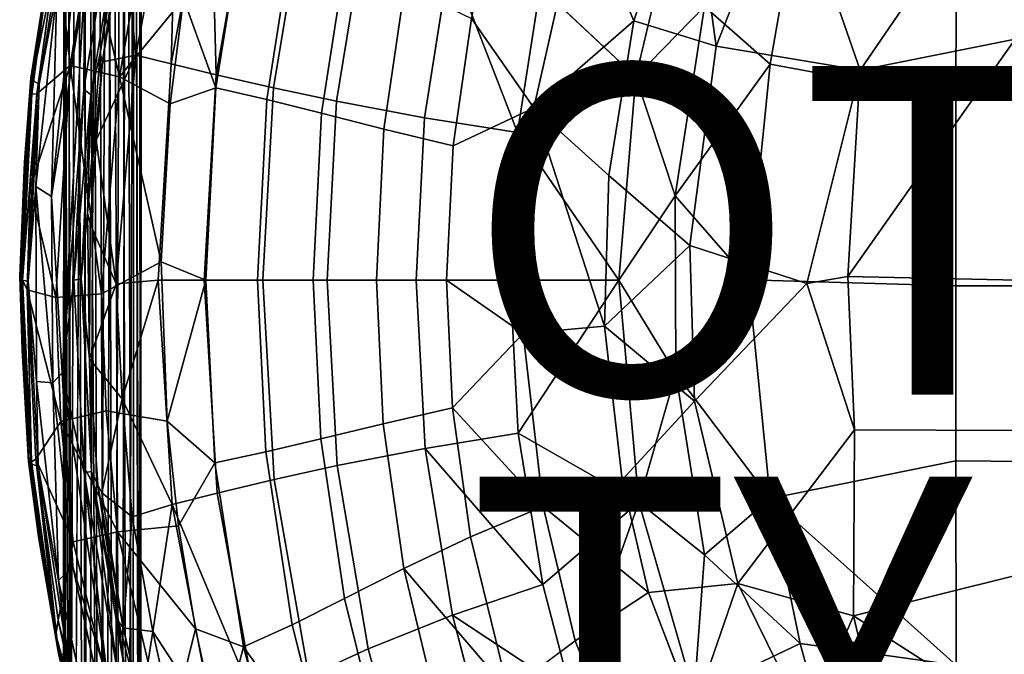
# Model space of a CAD drawing. Units: inches. Extents: x -8.7 to 8.9, y -9.5 to 8.9.
# Drawn here: x -7.7 to -1.7, y -2.6 to 1.3 of the extents above; entities that cross this region are included whole.
import ezdxf

# ---------------------------------------------------------------- set-up
doc = ezdxf.new("R2010")
doc.units = ezdxf.units.IN
doc.header["$MEASUREMENT"] = 0
for name, color, linetype in [('SEAT', 5, 'Continuous'), ('SEAT-BASE', 5, 'Continuous'), ('SEAT-OTHER', 7, 'Continuous'), ('SEAT-TYPE', 7, 'Continuous')]:
    doc.layers.add(name, color=color, linetype=linetype)
doc.styles.get("Standard").update_dxf_attribs({"font": 'arial.ttf'})

msp = doc.modelspace()

# ---------------------------------------------------------------- linework, layer by layer
at = {"layer": 'SEAT'}
for points in [[(-6.7542, 2.4094, 28.4873), (-7.0801, 1.84, 29.2161), (-7.0089, 1.0663, 28.529)], [(-6.7542, 2.4094, 28.4873), (-7.0089, 1.0663, 28.529), (-6.7923, 1.0135, 27.8706)], [(-6.5556, 2.3067, 27.8324), (-6.7542, 2.4094, 28.4873), (-6.7923, 1.0135, 27.8706)], [(-1.637, 2.3804, 24.3427), (-2.5984, 0.9746, 24.2637), (-3.037, 2.2357, 24.341)], [(-1.637, 2.3804, 24.3427), (-1.6563, 1.1634, 24.2781), (-2.5984, 0.9746, 24.2637)], [(-6.8727, 2.2953, 27.5316), (-7.1082, 0.9331, 27.5673), (-7.2919, 1.7286, 28.4051)], [(-7.1082, 0.9331, 27.5673), (-6.8727, 2.2953, 27.5316), (-6.7185, 1.4099, 26.8351)], [(-6.5556, 2.3067, 27.8324), (-6.7923, 1.0135, 27.8706), (-6.5187, 0.9468, 27.2063)], [(-6.3024, 2.1762, 27.1744), (-6.5556, 2.3067, 27.8324), (-6.5187, 0.9468, 27.2063)], [(-4.2943, 2.0289, 24.5823), (-3.635, 2.2846, 24.4196), (-3.9769, 1.2736, 24.4052)], [(-3.9769, 1.2736, 24.4052), (-3.635, 2.2846, 24.4196), (-3.4761, 1.1206, 24.3162)], [(-3.037, 2.2357, 24.341), (-3.4761, 1.1206, 24.3162), (-3.635, 2.2846, 24.4196)], [(-3.4761, 1.1206, 24.3162), (-3.037, 2.2357, 24.341), (-2.5984, 0.9746, 24.2637)], [(-7.6475, 0.9256, 29.3121), (-7.4572, 2.0671, 29.3208), (-7.5131, 1.7769, 29.2469)], [(-7.6386, 0.9142, 29.3681), (-7.4572, 2.0671, 29.3208), (-7.6475, 0.9256, 29.3121)], [(-7.4128, 2.0315, 29.3783), (-7.4572, 2.0671, 29.3208), (-7.6386, 0.9142, 29.3681)], [(-7.597, 0.8895, 29.4129), (-7.4128, 2.0315, 29.3783), (-7.6386, 0.9142, 29.3681)], [(-7.4128, 2.0315, 29.3783), (-7.597, 0.8895, 29.4129), (-7.488, 1.4605, 29.4066)], [(-7.321, 1.4979, 29.4428), (-7.3236, 0.8581, 29.4405), (-7.1374, 2.0056, 29.4028)], [(-7.0956, 1.9899, 29.3613), (-7.2821, 0.8235, 29.397), (-7.2259, 1.0755, 29.3204)], [(-7.2259, 1.0755, 29.3204), (-7.1013, 1.8223, 29.2914), (-7.0956, 1.9899, 29.3613)], [(-4.5862, 0.7441, 24.5785), (-4.2943, 2.0289, 24.5823), (-3.9769, 1.2736, 24.4052)], [(-6.3444, 1.9687, 26.3559), (-6.5202, 0.8662, 26.3739), (-6.7185, 1.4099, 26.8351)], [(-7.2259, 1.0755, 29.3204), (-7.2109, 1.0242, 29.2383), (-7.1013, 1.8223, 29.2914)], [(-7.2109, 1.0242, 29.2383), (-7.0089, 1.0663, 28.529), (-7.0801, 1.84, 29.2161)], [(-7.1013, 1.8223, 29.2914), (-7.2109, 1.0242, 29.2383), (-7.0801, 1.84, 29.2161)], [(-3.965, 0.9346, 24.9446), (-3.5466, 1.3611, 24.9054), (-3.7468, 1.847, 24.9593)], [(-7.6475, 0.9256, 29.3121), (-7.5131, 1.7769, 29.2469), (-7.6412, 0.8272, 29.2458)], [(-7.6114, 0.8309, 29.1277), (-7.4858, 1.7311, 29.1101), (-7.4068, 1.0029, 28.4464)], [(-7.2919, 1.7286, 28.4051), (-7.4068, 1.0029, 28.4464), (-7.4858, 1.7311, 29.1101)], [(-7.1082, 0.9331, 27.5673), (-7.4068, 1.0029, 28.4464), (-7.2919, 1.7286, 28.4051)], [(-5.0976, 1.6591, 25.5033), (-5.2505, 0.6846, 25.5074), (-4.6837, 0.5941, 25.1612)], [(-4.5464, 1.4794, 25.1648), (-5.0976, 1.6591, 25.5033), (-4.6837, 0.5941, 25.1612)], [(-7.488, 1.4605, 29.4066), (-7.6164, 0.2662, 29.4305), (-7.5205, 0.2053, 29.4561)], [(-7.6164, 0.2662, 29.4305), (-7.488, 1.4605, 29.4066), (-7.597, 0.8895, 29.4129)], [(-7.4559, -0.8675, 29.4697), (-7.321, 1.4979, 29.4428), (-7.5205, 0.2053, 29.4561)], [(-7.4021, 1.3718, 29.4346), (-7.5205, 0.2053, 29.4561), (-7.321, 1.4979, 29.4428)], [(-7.4021, 1.3718, 29.4346), (-7.488, 1.4605, 29.4066), (-7.5205, 0.2053, 29.4561)], [(-7.321, 1.4979, 29.4428), (-7.4559, -0.8675, 29.4697), (-7.3236, 0.8581, 29.4405)], [(-4.6837, 0.5941, 25.1612), (-3.965, 0.9346, 24.9446), (-4.5464, 1.4794, 25.1648)], [(-6.7185, 1.4099, 26.8351), (-6.7994, 0.7689, 26.8423), (-7.1082, 0.9331, 27.5673)], [(-6.7994, 0.7689, 26.8423), (-6.7185, 1.4099, 26.8351), (-6.5202, 0.8662, 26.3739)], [(-3.5466, 1.3611, 24.9054), (-3.965, 0.9346, 24.9446), (-3.7255, 0.2085, 24.8915)], [(-3.7255, 0.2085, 24.8915), (-3.1477, 1.0099, 24.8611), (-3.5466, 1.3611, 24.9054)], [(-5.0771, 0.5147, 24.8348), (-4.9657, 1.2894, 24.8319), (-4.5862, 0.7441, 24.5785)], [(-4.5862, 0.7441, 24.5785), (-3.9769, 1.2736, 24.4052), (-4.1278, 0.3335, 24.4001)], [(-1.6563, 1.1634, 24.2781), (-1.6362, -0.3032, 24.2542), (-2.6735, -0.2823, 24.2494)], [(-2.5984, 0.9746, 24.2637), (-1.6563, 1.1634, 24.2781), (-2.6735, -0.2823, 24.2494)], [(-7.2259, 1.0755, 29.3204), (-7.2821, 0.8235, 29.397), (-7.3027, 0.1051, 29.3262)], [(-7.2259, 1.0755, 29.3204), (-7.3027, 0.1051, 29.3262), (-7.2109, 1.0242, 29.2383)], [(-7.3027, 0.1051, 29.3262), (-7.2856, 0.04, 29.2469), (-7.2109, 1.0242, 29.2383)], [(-7.2856, 0.04, 29.2469), (-7.2491, 0.5479, 29.2069), (-7.2109, 1.0242, 29.2383)], [(-7.1286, -0.3272, 28.6546), (-7.0089, 1.0663, 28.529), (-7.2491, 0.5479, 29.2069)], [(-7.2491, 0.5479, 29.2069), (-7.0089, 1.0663, 28.529), (-7.2109, 1.0242, 29.2383)], [(-7.4068, 1.0029, 28.4464), (-7.4949, -0.4092, 28.5046), (-7.6517, 0.2584, 29.1199)], [(-7.6517, 0.2584, 29.1199), (-7.6114, 0.8309, 29.1277), (-7.4068, 1.0029, 28.4464)], [(-7.217, -0.3871, 27.676), (-7.4949, -0.4092, 28.5046), (-7.4068, 1.0029, 28.4464)], [(-7.4068, 1.0029, 28.4464), (-7.1082, 0.9331, 27.5673), (-7.217, -0.3871, 27.676)], [(-3.1477, 1.0099, 24.8611), (-3.7255, 0.2085, 24.8915), (-3.2789, -0.3025, 24.8501)], [(-2.6735, -0.2823, 24.2494), (-2.9242, -0.3237, 24.2589), (-2.5984, 0.9746, 24.2637)], [(-7.7149, -0.2804, 29.3233), (-7.6475, 0.9256, 29.3121), (-7.6856, 0.4139, 29.2894)], [(-7.6386, 0.9142, 29.3681), (-7.6475, 0.9256, 29.3121), (-7.7149, -0.2804, 29.3233)], [(-7.705, -0.3032, 29.3806), (-7.6386, 0.9142, 29.3681), (-7.7149, -0.2804, 29.3233)], [(-7.6856, 0.4139, 29.2894), (-7.6475, 0.9256, 29.3121), (-7.6412, 0.8272, 29.2458)], [(-7.217, -0.3871, 27.676), (-7.1082, 0.9331, 27.5673), (-6.854, -0.193, 26.8512)], [(-6.7994, 0.7689, 26.8423), (-6.854, -0.193, 26.8512), (-7.1082, 0.9331, 27.5673)], [(-3.965, 0.9346, 24.9446), (-4.6837, 0.5941, 25.1612), (-4.0688, -0.3042, 24.9387)], [(-4.0688, -0.3042, 24.9387), (-3.7255, 0.2085, 24.8915), (-3.965, 0.9346, 24.9446)], [(-7.597, 0.8895, 29.4129), (-7.6625, -0.3093, 29.4244), (-7.6164, 0.2662, 29.4305)], [(-7.4559, -0.8675, 29.4697), (-7.3859, -0.3033, 29.4531), (-7.3236, 0.8581, 29.4405)], [(-7.3236, 0.8581, 29.4405), (-7.3859, -0.3033, 29.4531), (-7.2821, 0.8235, 29.397)], [(-7.6114, 0.8309, 29.1277), (-7.6685, -0.3634, 29.1346), (-7.6974, -0.3032, 29.2535)], [(-7.6412, 0.8272, 29.2458), (-7.6114, 0.8309, 29.1277), (-7.6974, -0.3032, 29.2535)], [(-7.6412, 0.8272, 29.2458), (-7.6974, -0.3032, 29.2535), (-7.6856, 0.4139, 29.2894)], [(-7.6685, -0.3634, 29.1346), (-7.6114, 0.8309, 29.1277), (-7.6517, 0.2584, 29.1199)], [(-7.3859, -0.3033, 29.4531), (-7.3397, -0.2962, 29.4096), (-7.2821, 0.8235, 29.397)], [(-7.2821, 0.8235, 29.397), (-7.3397, -0.2962, 29.4096), (-7.3027, 0.1051, 29.3262)], [(-4.6506, -0.6288, 24.5777), (-4.5862, 0.7441, 24.5785), (-4.1549, -0.5831, 24.398)], [(-4.5862, 0.7441, 24.5785), (-4.1278, 0.3335, 24.4001), (-4.1549, -0.5831, 24.398)], [(-7.2856, 0.04, 29.2469), (-7.1286, -0.3272, 28.6546), (-7.2491, 0.5479, 29.2069)], [(-4.7291, -0.3032, 25.1601), (-4.0688, -0.3042, 24.9387), (-4.6837, 0.5941, 25.1612)], [(-7.7149, -0.2804, 29.3233), (-7.6856, 0.4139, 29.2894), (-7.6974, -0.3032, 29.2535)], [(-4.1549, -0.5831, 24.398), (-4.1278, 0.3335, 24.4001), (-3.6359, -0.0935, 24.3055)], [(-7.6685, -0.3634, 29.1346), (-7.6517, 0.2584, 29.1199), (-7.4949, -0.4092, 28.5046)], [(-7.6133, -0.92, 29.4302), (-7.6164, 0.2662, 29.4305), (-7.6625, -0.3093, 29.4244)], [(-7.6164, 0.2662, 29.4305), (-7.6133, -0.92, 29.4302), (-7.5123, -0.9293, 29.4549)], [(-7.5205, 0.2053, 29.4561), (-7.6164, 0.2662, 29.4305), (-7.5123, -0.9293, 29.4549)], [(-7.5205, 0.2053, 29.4561), (-7.5123, -0.9293, 29.4549), (-7.4559, -0.8675, 29.4697)], [(-3.7255, 0.2085, 24.8915), (-4.0688, -0.3042, 24.9387), (-3.7219, -0.8717, 24.8919)], [(-3.7219, -0.8717, 24.8919), (-3.2789, -0.3025, 24.8501), (-3.7255, 0.2085, 24.8915)], [(-7.3027, 0.1051, 29.3262), (-7.3397, -0.2962, 29.4096), (-7.289, -0.7836, 29.2869)], [(-7.3027, 0.1051, 29.3262), (-7.289, -0.7836, 29.2869), (-7.2856, 0.04, 29.2469)], [(-7.289, -0.7836, 29.2869), (-7.1286, -0.3272, 28.6546), (-7.2856, 0.04, 29.2469)], [(-3.6359, -0.0935, 24.3055), (-3.6082, -1.0405, 24.311), (-4.1549, -0.5831, 24.398)], [(-3.6082, -1.0405, 24.311), (-3.6359, -0.0935, 24.3055), (-2.9242, -0.3237, 24.2589)], [(-6.8181, -1.1615, 26.8449), (-6.854, -0.193, 26.8512), (-6.5821, -0.3034, 26.3801)], [(-7.705, -0.3032, 29.3806), (-7.7149, -0.2804, 29.3233), (-7.6604, -1.4084, 29.3139)], [(-7.7006, -0.7282, 29.2928), (-7.7149, -0.2804, 29.3233), (-7.6974, -0.3032, 29.2535)], [(-7.6604, -1.4084, 29.3139), (-7.7149, -0.2804, 29.3233), (-7.7006, -0.7282, 29.2928)], [(-7.3397, -0.2962, 29.4096), (-7.2784, -1.4694, 29.3989), (-7.289, -0.7836, 29.2869)], [(-2.9242, -0.3237, 24.2589), (-2.6735, -0.2823, 24.2494), (-2.6331, -1.2139, 24.2587)], [(-7.649, -1.4219, 29.37), (-7.705, -0.3032, 29.3806), (-7.6604, -1.4084, 29.3139)], [(-7.6625, -0.3093, 29.4244), (-7.705, -0.3032, 29.3806), (-7.649, -1.4219, 29.37)], [(-7.6974, -0.3032, 29.2535), (-7.6435, -1.4102, 29.2461), (-7.7006, -0.7282, 29.2928)], [(-7.6974, -0.3032, 29.2535), (-7.6685, -0.3634, 29.1346), (-7.6435, -1.4102, 29.2461)], [(-7.602, -1.4368, 29.4147), (-7.6625, -0.3093, 29.4244), (-7.649, -1.4219, 29.37)], [(-7.6625, -0.3093, 29.4244), (-7.602, -1.4368, 29.4147), (-7.6133, -0.92, 29.4302)], [(-7.4559, -0.8675, 29.4697), (-7.3222, -1.4774, 29.4403), (-7.3859, -0.3033, 29.4531)], [(-7.1286, -0.3272, 28.6546), (-7.289, -0.7836, 29.2869), (-7.0916, -1.0253, 28.6027)], [(-7.0916, -1.0253, 28.6027), (-6.8718, -0.3032, 27.8836), (-7.1286, -0.3272, 28.6546)], [(-6.8718, -0.3032, 27.8836), (-7.0916, -1.0253, 28.6027), (-6.7862, -1.6693, 27.8696)], [(-6.5821, -0.3034, 26.3801), (-6.5261, -1.4161, 26.3745), (-6.8181, -1.1615, 26.8449)], [(-5.0808, -1.0812, 24.8349), (-5.1162, -0.3031, 24.8357), (-4.6506, -0.6288, 24.5777)], [(-4.6801, -1.2347, 25.1613), (-4.0688, -0.3042, 24.9387), (-4.7291, -0.3032, 25.1601)], [(-4.0688, -0.3042, 24.9387), (-4.6801, -1.2347, 25.1613), (-3.947, -1.6557, 24.9453)], [(-3.947, -1.6557, 24.9453), (-3.7219, -0.8717, 24.8919), (-4.0688, -0.3042, 24.9387)], [(-3.2789, -0.3025, 24.8501), (-3.7219, -0.8717, 24.8919), (-3.1469, -1.6335, 24.8615)], [(-7.6685, -0.3634, 29.1346), (-7.616, -1.3927, 29.1276), (-7.6435, -1.4102, 29.2461)], [(-7.4949, -0.4092, 28.5046), (-7.4639, -1.1648, 28.5033), (-7.6685, -0.3634, 29.1346)], [(-7.616, -1.3927, 29.1276), (-7.6685, -0.3634, 29.1346), (-7.4639, -1.1648, 28.5033)], [(-4.048, -1.52, 24.403), (-4.1549, -0.5831, 24.398), (-3.6082, -1.0405, 24.311)], [(-5.0808, -1.0812, 24.8349), (-4.6506, -0.6288, 24.5777), (-4.529, -1.6824, 24.5803)], [(-7.6604, -1.4084, 29.3139), (-7.7006, -0.7282, 29.2928), (-7.6435, -1.4102, 29.2461)], [(-7.2391, -1.549, 29.3164), (-7.289, -0.7836, 29.2869), (-7.2784, -1.4694, 29.3989)], [(-7.5123, -0.9293, 29.4549), (-7.3918, -2.0479, 29.4327), (-7.4559, -0.8675, 29.4697)], [(-7.4559, -0.8675, 29.4697), (-7.1827, -2.7238, 29.4152), (-7.3222, -1.4774, 29.4403)], [(-7.1827, -2.7238, 29.4152), (-7.4559, -0.8675, 29.4697), (-7.3918, -2.0479, 29.4327)], [(-3.7219, -0.8717, 24.8919), (-3.947, -1.6557, 24.9453), (-3.5471, -1.9756, 24.9061)], [(-3.5471, -1.9756, 24.9061), (-3.1469, -1.6335, 24.8615), (-3.7219, -0.8717, 24.8919)], [(-7.5123, -0.9293, 29.4549), (-7.6133, -0.92, 29.4302), (-7.4785, -2.131, 29.4044)], [(-7.4785, -2.131, 29.4044), (-7.6133, -0.92, 29.4302), (-7.602, -1.4368, 29.4147)], [(-7.5123, -0.9293, 29.4549), (-7.4785, -2.131, 29.4044), (-7.3918, -2.0479, 29.4327)], [(-7.0916, -1.0253, 28.6027), (-7.2143, -1.5987, 29.2358), (-7.0297, -1.7436, 28.6225)], [(-6.7862, -1.6693, 27.8696), (-7.0916, -1.0253, 28.6027), (-7.0297, -1.7436, 28.6225)], [(-7.1895, -1.0996, 27.6709), (-7.119, -1.8356, 27.6726), (-7.4639, -1.1648, 28.5033)], [(-4.971, -1.8669, 24.8319), (-5.0808, -1.0812, 24.8349), (-4.529, -1.6824, 24.5803)], [(-7.4639, -1.1648, 28.5033), (-7.3896, -1.8962, 28.5095), (-7.616, -1.3927, 29.1276)], [(-7.119, -1.8356, 27.6726), (-7.3896, -1.8962, 28.5095), (-7.4639, -1.1648, 28.5033)], [(-6.7488, -1.7999, 26.837), (-6.8181, -1.1615, 26.8449), (-6.5261, -1.4161, 26.3745)], [(-4.6801, -1.2347, 25.1613), (-5.2465, -1.3286, 25.5073), (-4.5313, -2.1563, 25.1653)], [(-4.5313, -2.1563, 25.1653), (-3.947, -1.6557, 24.9453), (-4.6801, -1.2347, 25.1613)], [(-2.6331, -1.2139, 24.2587), (-2.6402, -2.3475, 24.2984), (-3.344, -2.1502, 24.3227)], [(-5.2465, -1.3286, 25.5073), (-5.0808, -2.3429, 25.5029), (-4.5313, -2.1563, 25.1653)], [(-7.649, -1.4219, 29.37), (-7.6604, -1.4084, 29.3139), (-7.4778, -2.5766, 29.3244)], [(-7.4778, -2.5766, 29.3244), (-7.6604, -1.4084, 29.3139), (-7.5996, -1.8647, 29.274)], [(-7.5996, -1.8647, 29.274), (-7.6604, -1.4084, 29.3139), (-7.6435, -1.4102, 29.2461)], [(-7.602, -1.4368, 29.4147), (-7.649, -1.4219, 29.37), (-7.4778, -2.5766, 29.3244)], [(-7.6435, -1.4102, 29.2461), (-7.616, -1.3927, 29.1276), (-7.4945, -2.4616, 29.2352)], [(-7.6435, -1.4102, 29.2461), (-7.4945, -2.4616, 29.2352), (-7.5996, -1.8647, 29.274)], [(-7.616, -1.3927, 29.1276), (-7.4803, -2.3725, 29.1085), (-7.4945, -2.4616, 29.2352)], [(-7.4803, -2.3725, 29.1085), (-7.616, -1.3927, 29.1276), (-7.3896, -1.8962, 28.5095)], [(-7.424, -2.5875, 29.38), (-7.602, -1.4368, 29.4147), (-7.4778, -2.5766, 29.3244)], [(-7.602, -1.4368, 29.4147), (-7.424, -2.5875, 29.38), (-7.4785, -2.131, 29.4044)], [(-2.0157, -1.4035, 24.8303), (-3.1469, -1.6335, 24.8615), (-2.0148, -2.648, 24.8837)], [(-7.3222, -1.4774, 29.4403), (-7.1173, -2.7025, 29.3988), (-7.2784, -1.4694, 29.3989)], [(-7.1173, -2.7025, 29.3988), (-7.0758, -2.6861, 29.3573), (-7.2784, -1.4694, 29.3989)], [(-7.113, -2.3813, 29.2969), (-7.2391, -1.549, 29.3164), (-7.2784, -1.4694, 29.3989)], [(-7.2784, -1.4694, 29.3989), (-7.0758, -2.6861, 29.3573), (-7.113, -2.3813, 29.2969)], [(-7.113, -2.3813, 29.2969), (-7.0849, -2.4192, 29.2183), (-7.2391, -1.549, 29.3164)], [(-7.2391, -1.549, 29.3164), (-7.0849, -2.4192, 29.2183), (-7.2143, -1.5987, 29.2358)], [(-4.529, -1.6824, 24.5803), (-4.048, -1.52, 24.403), (-3.8869, -2.205, 24.4089)], [(-7.0849, -2.4192, 29.2183), (-7.0297, -1.7436, 28.6225), (-7.2143, -1.5987, 29.2358)], [(-6.5132, -1.6002, 27.2054), (-6.7862, -1.6693, 27.8696), (-6.2791, -2.8791, 27.1711)], [(-6.9044, -2.4428, 28.5699), (-6.7862, -1.6693, 27.8696), (-7.0297, -1.7436, 28.6225)], [(-6.7862, -1.6693, 27.8696), (-6.9044, -2.4428, 28.5699), (-6.5302, -3.0143, 27.8284)], [(-6.7862, -1.6693, 27.8696), (-6.5302, -3.0143, 27.8284), (-6.2791, -2.8791, 27.1711)], [(-4.3574, -2.8192, 25.1699), (-3.947, -1.6557, 24.9453), (-4.5313, -2.1563, 25.1653)], [(-3.947, -1.6557, 24.9453), (-4.3574, -2.8192, 25.1699), (-3.609, -2.8237, 24.9636)], [(-3.609, -2.8237, 24.9636), (-3.5471, -1.9756, 24.9061), (-3.947, -1.6557, 24.9453)], [(-2.9635, -2.5154, 24.8908), (-3.1469, -1.6335, 24.8615), (-3.5471, -1.9756, 24.9061)], [(-2.9635, -2.5154, 24.8908), (-2.0148, -2.648, 24.8837), (-3.1469, -1.6335, 24.8615)], [(-4.3331, -2.5, 24.581), (-4.529, -1.6824, 24.5803), (-3.8869, -2.205, 24.4089)], [(-7.0297, -1.7436, 28.6225), (-7.0849, -2.4192, 29.2183), (-6.9044, -2.4428, 28.5699)], [(-6.7488, -1.7999, 26.837), (-6.6443, -2.425, 26.8167), (-7.119, -1.8356, 27.6726)], [(-6.8175, -3.1244, 27.5234), (-7.119, -1.8356, 27.6726), (-6.6443, -2.425, 26.8167)], [(-7.5996, -1.8647, 29.274), (-7.4945, -2.4616, 29.2352), (-7.4778, -2.5766, 29.3244)], [(-5.3758, -2.059, 25.1478), (-4.971, -1.8669, 24.8319), (-4.7408, -2.8017, 24.8254)], [(-3.5471, -1.9756, 24.9061), (-3.609, -2.8237, 24.9636), (-2.9635, -2.5154, 24.8908)], [(-7.3918, -2.0479, 29.4327), (-7.1361, -3.2281, 29.3808), (-7.1827, -2.7238, 29.4152)], [(-5.2042, -2.7764, 25.1377), (-5.3758, -2.059, 25.1478), (-4.7408, -2.8017, 24.8254)], [(-1.6366, -2.0967, 24.2937), (-1.637, -2.9905, 24.343), (-2.6402, -2.3475, 24.2984)], [(-7.2211, -3.2988, 29.354), (-7.4785, -2.131, 29.4044), (-7.424, -2.5875, 29.38)], [(-4.5313, -2.1563, 25.1653), (-5.0808, -2.3429, 25.5029), (-4.3574, -2.8192, 25.1699)], [(-3.6105, -2.928, 24.4199), (-3.8869, -2.205, 24.4089), (-3.344, -2.1502, 24.3227)], [(-3.344, -2.1502, 24.3227), (-2.9238, -3.0051, 24.3471), (-3.6105, -2.928, 24.4199)], [(-2.9238, -3.0051, 24.3471), (-3.344, -2.1502, 24.3227), (-2.6402, -2.3475, 24.2984)], [(-7.4945, -2.4616, 29.2352), (-7.4803, -2.3725, 29.1085), (-7.1953, -3.5502, 29.0728)], [(-7.1953, -3.5502, 29.0728), (-7.4803, -2.3725, 29.1085), (-7.3548, -2.9479, 29.0735)], [(-6.8769, -3.3047, 29.209), (-7.113, -2.3813, 29.2969), (-7.0758, -2.6861, 29.3573)], [(-7.113, -2.3813, 29.2969), (-6.8769, -3.3047, 29.209), (-7.0849, -2.4192, 29.2183)], [(-5.0808, -2.3429, 25.5029), (-4.8866, -3.0803, 25.4991), (-4.3574, -2.8192, 25.1699)], [(-2.3069, -3.7536, 24.3891), (-2.9238, -3.0051, 24.3471), (-2.6402, -2.3475, 24.2984)], [(-2.6402, -2.3475, 24.2984), (-1.637, -2.9905, 24.343), (-2.3069, -3.7536, 24.3891)], [(-6.9732, -2.8801, 29.1534), (-6.9044, -2.4428, 28.5699), (-7.0849, -2.4192, 29.2183)], [(-6.8769, -3.3047, 29.209), (-6.9732, -2.8801, 29.1534), (-7.0849, -2.4192, 29.2183)], [(-6.9044, -2.4428, 28.5699), (-6.9732, -2.8801, 29.1534), (-6.7504, -3.1419, 28.5734)], [(-6.5302, -3.0143, 27.8284), (-6.9044, -2.4428, 28.5699), (-6.7504, -3.1419, 28.5734)], [(-6.6443, -2.425, 26.8167), (-6.4981, -3.0952, 26.8129), (-6.8175, -3.1244, 27.5234)], [(-6.4981, -3.0952, 26.8129), (-6.6443, -2.425, 26.8167), (-6.3528, -2.535, 26.3567)], [(-6.3528, -2.535, 26.3567), (-6.0563, -2.4009, 25.9075), (-5.842, -3.2519, 25.8869)], [(-7.4945, -2.4616, 29.2352), (-7.1953, -3.5502, 29.0728), (-7.2226, -3.5643, 29.1949)], [(-7.4945, -2.4616, 29.2352), (-7.3836, -2.9859, 29.2334), (-7.4778, -2.5766, 29.3244)], [(-7.4945, -2.4616, 29.2352), (-7.2226, -3.5643, 29.1949), (-7.3836, -2.9859, 29.2334)], [(-4.7408, -2.8017, 24.8254), (-4.3331, -2.5, 24.581), (-4.0103, -3.3003, 24.5842)], [(-2.9635, -2.5154, 24.8908), (-3.609, -2.8237, 24.9636), (-2.7539, -3.2868, 24.9318)], [(-2.7539, -3.2868, 24.9318), (-2.0148, -2.648, 24.8837), (-2.9635, -2.5154, 24.8908)], [(-7.1628, -3.7661, 29.2654), (-7.4778, -2.5766, 29.3244), (-7.3836, -2.9859, 29.2334)], [(-6.3528, -2.535, 26.3567), (-6.0571, -3.6481, 26.3229), (-6.4981, -3.0952, 26.8129)], [(-6.0571, -3.6481, 26.3229), (-6.3528, -2.535, 26.3567), (-5.842, -3.2519, 25.8869)]]:
    msp.add_3dface(points, dxfattribs=at)
for points, invisible_edges in [([(-6.3024, 2.1762, 27.1744), (-6.5187, 0.9468, 27.2063), (-6.1708, 0.8662, 26.5582)], 12), ([(-5.9767, 2.0179, 26.5349), (-6.3024, 2.1762, 27.1744), (-6.1708, 0.8662, 26.5582)], 2), ([(-7.1374, 2.0056, 29.4028), (-7.3236, 0.8581, 29.4405), (-7.0956, 1.9899, 29.3613)], 2), ([(-7.3236, 0.8581, 29.4405), (-7.2821, 0.8235, 29.397), (-7.0956, 1.9899, 29.3613)], 12), ([(-5.9767, 2.0179, 26.5349), (-6.1708, 0.8662, 26.5582), (-5.7863, 0.7847, 26.0252)], 12), ([(-5.6121, 1.8572, 26.0108), (-5.9767, 2.0179, 26.5349), (-5.7863, 0.7847, 26.0252)], 2), ([(-4.9657, 1.2894, 24.8319), (-4.7883, 2.0267, 24.8265), (-4.5862, 0.7441, 24.5785)], 2), ([(-4.7883, 2.0267, 24.8265), (-4.2943, 2.0289, 24.5823), (-4.5862, 0.7441, 24.5785)], 12), ([(-2.0157, 0.8017, 24.8304), (-0.541, 0.8296, 24.9067), (-0.8074, 1.9819, 24.9376)], 12), ([(-2.0149, 1.9641, 24.8792), (-2.0157, 0.8017, 24.8304), (-0.8074, 1.9819, 24.9376)], 2), ([(-6.5202, 0.8662, 26.3739), (-6.3444, 1.9687, 26.3559), (-6.2107, 0.7956, 25.9215)], 2), ([(-6.3444, 1.9687, 26.3559), (-6.0485, 1.8323, 25.9069), (-6.2107, 0.7956, 25.9215)], 12), ([(-3.5466, 1.3611, 24.9054), (-3.1477, 1.0099, 24.8611), (-2.9801, 1.9697, 24.8948)], 12), ([(-3.1477, 1.0099, 24.8611), (-2.0149, 1.9641, 24.8792), (-2.9801, 1.9697, 24.8948)], 1), ([(-2.0149, 1.9641, 24.8792), (-3.1477, 1.0099, 24.8611), (-2.0157, 0.8017, 24.8304)], 1), ([(-6.2107, 0.7956, 25.9215), (-6.0485, 1.8323, 25.9069), (-5.877, 0.7117, 25.5216)], 2), ([(-6.0485, 1.8323, 25.9069), (-5.7306, 1.6702, 25.5107), (-5.877, 0.7117, 25.5216)], 12), ([(-5.6121, 1.8572, 26.0108), (-5.7863, 0.7847, 26.0252), (-5.2505, 0.6846, 25.5074)], 12), ([(-5.0976, 1.6591, 25.5033), (-5.6121, 1.8572, 26.0108), (-5.2505, 0.6846, 25.5074)], 2), ([(-3.7468, 1.847, 24.9593), (-4.5464, 1.4794, 25.1648), (-3.965, 0.9346, 24.9446)], 1), ([(-7.5131, 1.7769, 29.2469), (-7.4858, 1.7311, 29.1101), (-7.6412, 0.8272, 29.2458)], 2), ([(-7.4858, 1.7311, 29.1101), (-7.6114, 0.8309, 29.1277), (-7.6412, 0.8272, 29.2458)], 12), ([(-5.877, 0.7117, 25.5216), (-5.7306, 1.6702, 25.5107), (-5.4986, 0.6157, 25.1545)], 2), ([(-5.7306, 1.6702, 25.5107), (-5.3697, 1.4847, 25.1476), (-5.4986, 0.6157, 25.1545)], 12), ([(-5.4986, 0.6157, 25.1545), (-5.3697, 1.4847, 25.1476), (-5.0771, 0.5147, 24.8348)], 2), ([(-5.3697, 1.4847, 25.1476), (-4.9657, 1.2894, 24.8319), (-5.0771, 0.5147, 24.8348)], 12), ([(-4.1278, 0.3335, 24.4001), (-3.9769, 1.2736, 24.4052), (-3.4761, 1.1206, 24.3162)], 12), ([(-3.4761, 1.1206, 24.3162), (-3.6359, -0.0935, 24.3055), (-4.1278, 0.3335, 24.4001)], 12), ([(-3.6359, -0.0935, 24.3055), (-3.4761, 1.1206, 24.3162), (-2.5984, 0.9746, 24.2637)], 12), ([(-7.0089, 1.0663, 28.529), (-7.1286, -0.3272, 28.6546), (-6.8718, -0.3032, 27.8836)], 12), ([(-6.7923, 1.0135, 27.8706), (-7.0089, 1.0663, 28.529), (-6.8718, -0.3032, 27.8836)], 2), ([(-6.7923, 1.0135, 27.8706), (-6.8718, -0.3032, 27.8836), (-6.5911, -0.3032, 27.2172)], 12), ([(-6.5187, 0.9468, 27.2063), (-6.7923, 1.0135, 27.8706), (-6.5911, -0.3032, 27.2172)], 2), ([(-2.5984, 0.9746, 24.2637), (-2.9242, -0.3237, 24.2589), (-3.6359, -0.0935, 24.3055)], 12), ([(-3.2789, -0.3025, 24.8501), (-2.0159, -0.3389, 24.8153), (-3.1477, 1.0099, 24.8611)], 2), ([(-2.0157, 0.8017, 24.8304), (-3.1477, 1.0099, 24.8611), (-2.0159, -0.3389, 24.8153)], 2), ([(-7.597, 0.8895, 29.4129), (-7.6386, 0.9142, 29.3681), (-7.705, -0.3032, 29.3806)], 12), ([(-6.5187, 0.9468, 27.2063), (-6.5911, -0.3032, 27.2172), (-6.2354, -0.3032, 26.5662)], 12), ([(-6.1708, 0.8662, 26.5582), (-6.5187, 0.9468, 27.2063), (-6.2354, -0.3032, 26.5662)], 2), ([(-7.6625, -0.3093, 29.4244), (-7.597, 0.8895, 29.4129), (-7.705, -0.3032, 29.3806)], 2), ([(-6.5202, 0.8662, 26.3739), (-6.5821, -0.3034, 26.3801), (-6.854, -0.193, 26.8512)], 12), ([(-6.854, -0.193, 26.8512), (-6.7994, 0.7689, 26.8423), (-6.5202, 0.8662, 26.3739)], 12), ([(-6.5821, -0.3034, 26.3801), (-6.5202, 0.8662, 26.3739), (-6.2677, -0.3033, 25.9265)], 2), ([(-6.5202, 0.8662, 26.3739), (-6.2107, 0.7956, 25.9215), (-6.2677, -0.3033, 25.9265)], 12), ([(-6.1708, 0.8662, 26.5582), (-6.2354, -0.3032, 26.5662), (-5.844, -0.3032, 26.0302)], 12), ([(-5.7863, 0.7847, 26.0252), (-6.1708, 0.8662, 26.5582), (-5.844, -0.3032, 26.0302)], 2), ([(-6.2677, -0.3033, 25.9265), (-6.2107, 0.7956, 25.9215), (-5.9284, -0.3032, 25.5252)], 2), ([(-6.2107, 0.7956, 25.9215), (-5.877, 0.7117, 25.5216), (-5.9284, -0.3032, 25.5252)], 12), ([(-5.7863, 0.7847, 26.0252), (-5.844, -0.3032, 26.0302), (-5.3009, -0.3032, 25.509)], 12), ([(-5.2505, 0.6846, 25.5074), (-5.7863, 0.7847, 26.0252), (-5.3009, -0.3032, 25.509)], 2), ([(-2.0159, -0.3389, 24.8153), (-0.8016, -0.3391, 24.8744), (-0.541, 0.8296, 24.9067)], 12), ([(-2.0157, 0.8017, 24.8304), (-2.0159, -0.3389, 24.8153), (-0.541, 0.8296, 24.9067)], 2), ([(-5.0771, 0.5147, 24.8348), (-4.5862, 0.7441, 24.5785), (-4.6506, -0.6288, 24.5777)], 12), ([(-5.9284, -0.3032, 25.5252), (-5.877, 0.7117, 25.5216), (-5.5439, -0.3032, 25.1567)], 2), ([(-5.877, 0.7117, 25.5216), (-5.4986, 0.6157, 25.1545), (-5.5439, -0.3032, 25.1567)], 12), ([(-5.2505, 0.6846, 25.5074), (-5.3009, -0.3032, 25.509), (-4.7291, -0.3032, 25.1601)], 12), ([(-4.6837, 0.5941, 25.1612), (-5.2505, 0.6846, 25.5074), (-4.7291, -0.3032, 25.1601)], 2), ([(-5.5439, -0.3032, 25.1567), (-5.4986, 0.6157, 25.1545), (-5.1162, -0.3031, 24.8357)], 2), ([(-5.4986, 0.6157, 25.1545), (-5.0771, 0.5147, 24.8348), (-5.1162, -0.3031, 24.8357)], 12), ([(-5.1162, -0.3031, 24.8357), (-5.0771, 0.5147, 24.8348), (-4.6506, -0.6288, 24.5777)], 2), ([(-7.1895, -1.0996, 27.6709), (-7.217, -0.3871, 27.676), (-6.854, -0.193, 26.8512)], 12), ([(-6.854, -0.193, 26.8512), (-6.8181, -1.1615, 26.8449), (-7.1895, -1.0996, 27.6709)], 12), ([(-7.3859, -0.3033, 29.4531), (-7.3222, -1.4774, 29.4403), (-7.3397, -0.2962, 29.4096)], 2), ([(-7.3222, -1.4774, 29.4403), (-7.2784, -1.4694, 29.3989), (-7.3397, -0.2962, 29.4096)], 12), ([(-1.6362, -0.3032, 24.2542), (-1.6363, -1.2193, 24.2645), (-2.6735, -0.2823, 24.2494)], 2), ([(-1.6363, -1.2193, 24.2645), (-2.6331, -1.2139, 24.2587), (-2.6735, -0.2823, 24.2494)], 12), ([(-6.8718, -0.3032, 27.8836), (-6.7862, -1.6693, 27.8696), (-6.5132, -1.6002, 27.2054)], 12), ([(-6.5911, -0.3032, 27.2172), (-6.8718, -0.3032, 27.8836), (-6.5132, -1.6002, 27.2054)], 2), ([(-6.2354, -0.3032, 26.5662), (-6.5911, -0.3032, 27.2172), (-6.1658, -1.5168, 26.5576)], 2), ([(-6.5911, -0.3032, 27.2172), (-6.5132, -1.6002, 27.2054), (-6.1658, -1.5168, 26.5576)], 12), ([(-6.5821, -0.3034, 26.3801), (-6.2677, -0.3033, 25.9265), (-6.2161, -1.3489, 25.922)], 12), ([(-6.5261, -1.4161, 26.3745), (-6.5821, -0.3034, 26.3801), (-6.2161, -1.3489, 25.922)], 2), ([(-6.2677, -0.3033, 25.9265), (-5.9284, -0.3032, 25.5252), (-5.8818, -1.2689, 25.5219)], 12), ([(-6.2161, -1.3489, 25.922), (-6.2677, -0.3033, 25.9265), (-5.8818, -1.2689, 25.5219)], 2), ([(-6.2354, -0.3032, 26.5662), (-6.1658, -1.5168, 26.5576), (-5.7818, -1.4323, 26.0248)], 12), ([(-5.844, -0.3032, 26.0302), (-6.2354, -0.3032, 26.5662), (-5.7818, -1.4323, 26.0248)], 2), ([(-5.8818, -1.2689, 25.5219), (-5.9284, -0.3032, 25.5252), (-5.5029, -1.1774, 25.1547)], 2), ([(-5.9284, -0.3032, 25.5252), (-5.5439, -0.3032, 25.1567), (-5.5029, -1.1774, 25.1547)], 12), ([(-5.844, -0.3032, 26.0302), (-5.7818, -1.4323, 26.0248), (-5.2465, -1.3286, 25.5073)], 12), ([(-5.3009, -0.3032, 25.509), (-5.844, -0.3032, 26.0302), (-5.2465, -1.3286, 25.5073)], 2), ([(-5.5439, -0.3032, 25.1567), (-5.1162, -0.3031, 24.8357), (-5.0808, -1.0812, 24.8349)], 12), ([(-5.5029, -1.1774, 25.1547), (-5.5439, -0.3032, 25.1567), (-5.0808, -1.0812, 24.8349)], 2), ([(-4.7291, -0.3032, 25.1601), (-5.3009, -0.3032, 25.509), (-4.6801, -1.2347, 25.1613)], 2), ([(-5.3009, -0.3032, 25.509), (-5.2465, -1.3286, 25.5073), (-4.6801, -1.2347, 25.1613)], 12), ([(-3.6082, -1.0405, 24.311), (-2.9242, -0.3237, 24.2589), (-2.6331, -1.2139, 24.2587)], 12), ([(-3.1469, -1.6335, 24.8615), (-2.0159, -0.3389, 24.8153), (-3.2789, -0.3025, 24.8501)], 1), ([(-2.0159, -0.3389, 24.8153), (-3.1469, -1.6335, 24.8615), (-2.0157, -1.4035, 24.8303)], 1), ([(-2.0159, -0.3389, 24.8153), (-2.0157, -1.4035, 24.8303), (-0.8016, -0.3391, 24.8744)], 2), ([(-2.0157, -1.4035, 24.8303), (-0.803, -1.4123, 24.8893), (-0.8016, -0.3391, 24.8744)], 12), ([(-7.217, -0.3871, 27.676), (-7.1895, -1.0996, 27.6709), (-7.4949, -0.4092, 28.5046)], 2), ([(-7.1895, -1.0996, 27.6709), (-7.4639, -1.1648, 28.5033), (-7.4949, -0.4092, 28.5046)], 12), ([(-4.6506, -0.6288, 24.5777), (-4.1549, -0.5831, 24.398), (-4.048, -1.52, 24.403)], 12), ([(-4.529, -1.6824, 24.5803), (-4.6506, -0.6288, 24.5777), (-4.048, -1.52, 24.403)], 2), ([(-7.2143, -1.5987, 29.2358), (-7.0916, -1.0253, 28.6027), (-7.289, -0.7836, 29.2869)], 12), ([(-7.2391, -1.549, 29.3164), (-7.2143, -1.5987, 29.2358), (-7.289, -0.7836, 29.2869)], 2), ([(-3.6082, -1.0405, 24.311), (-3.344, -2.1502, 24.3227), (-4.048, -1.52, 24.403)], 2), ([(-3.344, -2.1502, 24.3227), (-3.6082, -1.0405, 24.311), (-2.6331, -1.2139, 24.2587)], 2), ([(-7.119, -1.8356, 27.6726), (-7.1895, -1.0996, 27.6709), (-6.8181, -1.1615, 26.8449)], 12), ([(-5.5029, -1.1774, 25.1547), (-5.0808, -1.0812, 24.8349), (-4.971, -1.8669, 24.8319)], 12), ([(-6.8181, -1.1615, 26.8449), (-6.7488, -1.7999, 26.837), (-7.119, -1.8356, 27.6726)], 12), ([(-5.8818, -1.2689, 25.5219), (-5.5029, -1.1774, 25.1547), (-5.3758, -2.059, 25.1478)], 12), ([(-5.3758, -2.059, 25.1478), (-5.5029, -1.1774, 25.1547), (-4.971, -1.8669, 24.8319)], 2), ([(-2.6331, -1.2139, 24.2587), (-1.6363, -1.2193, 24.2645), (-2.6402, -2.3475, 24.2984)], 2), ([(-1.6363, -1.2193, 24.2645), (-1.6366, -2.0967, 24.2937), (-2.6402, -2.3475, 24.2984)], 12), ([(-6.2161, -1.3489, 25.922), (-5.8818, -1.2689, 25.5219), (-5.7376, -2.2415, 25.5111)], 12), ([(-5.7376, -2.2415, 25.5111), (-5.8818, -1.2689, 25.5219), (-5.3758, -2.059, 25.1478)], 2), ([(-6.5261, -1.4161, 26.3745), (-6.2161, -1.3489, 25.922), (-6.0563, -2.4009, 25.9075)], 12), ([(-6.0563, -2.4009, 25.9075), (-6.2161, -1.3489, 25.922), (-5.7376, -2.2415, 25.5111)], 2), ([(-5.2465, -1.3286, 25.5073), (-5.7818, -1.4323, 26.0248), (-5.0808, -2.3429, 25.5029)], 2), ([(-6.6443, -2.425, 26.8167), (-6.7488, -1.7999, 26.837), (-6.5261, -1.4161, 26.3745)], 12), ([(-6.5261, -1.4161, 26.3745), (-6.3528, -2.535, 26.3567), (-6.6443, -2.425, 26.8167)], 12), ([(-6.3528, -2.535, 26.3567), (-6.5261, -1.4161, 26.3745), (-6.0563, -2.4009, 25.9075)], 2), ([(-5.7818, -1.4323, 26.0248), (-6.1658, -1.5168, 26.5576), (-5.5931, -2.5485, 26.0093)], 2), ([(-5.7818, -1.4323, 26.0248), (-5.5931, -2.5485, 26.0093), (-5.0808, -2.3429, 25.5029)], 12), ([(-2.0157, -1.4035, 24.8303), (-2.0148, -2.648, 24.8837), (-0.803, -1.4123, 24.8893)], 2), ([(-2.0148, -2.648, 24.8837), (-0.4971, -2.5855, 24.9586), (-0.803, -1.4123, 24.8893)], 12), ([(-7.1827, -2.7238, 29.4152), (-7.1173, -2.7025, 29.3988), (-7.3222, -1.4774, 29.4403)], 1), ([(-6.1658, -1.5168, 26.5576), (-6.5132, -1.6002, 27.2054), (-5.9556, -2.7151, 26.5325)], 2), ([(-6.1658, -1.5168, 26.5576), (-5.9556, -2.7151, 26.5325), (-5.5931, -2.5485, 26.0093)], 12), ([(-3.8869, -2.205, 24.4089), (-4.048, -1.52, 24.403), (-3.344, -2.1502, 24.3227)], 2), ([(-6.5132, -1.6002, 27.2054), (-6.2791, -2.8791, 27.1711), (-5.9556, -2.7151, 26.5325)], 12), ([(-4.971, -1.8669, 24.8319), (-4.529, -1.6824, 24.5803), (-4.3331, -2.5, 24.581)], 12), ([(-7.058, -3.2601, 28.2969), (-7.3896, -1.8962, 28.5095), (-7.119, -1.8356, 27.6726)], 12), ([(-6.8175, -3.1244, 27.5234), (-7.058, -3.2601, 28.2969), (-7.119, -1.8356, 27.6726)], 2), ([(-7.3548, -2.9479, 29.0735), (-7.4803, -2.3725, 29.1085), (-7.3896, -1.8962, 28.5095)], 12), ([(-7.3896, -1.8962, 28.5095), (-7.058, -3.2601, 28.2969), (-7.3548, -2.9479, 29.0735)], 12), ([(-4.7408, -2.8017, 24.8254), (-4.971, -1.8669, 24.8319), (-4.3331, -2.5, 24.581)], 2), ([(-7.3918, -2.0479, 29.4327), (-7.4785, -2.131, 29.4044), (-7.1361, -3.2281, 29.3808)], 2), ([(-5.7376, -2.2415, 25.5111), (-5.3758, -2.059, 25.1478), (-5.2042, -2.7764, 25.1377)], 12), ([(-7.4785, -2.131, 29.4044), (-7.2211, -3.2988, 29.354), (-7.1361, -3.2281, 29.3808)], 12), ([(-4.3331, -2.5, 24.581), (-3.8869, -2.205, 24.4089), (-3.6105, -2.928, 24.4199)], 12), ([(-6.0563, -2.4009, 25.9075), (-5.7376, -2.2415, 25.5111), (-5.5435, -3.0302, 25.4955)], 12), ([(-5.5435, -3.0302, 25.4955), (-5.7376, -2.2415, 25.5111), (-5.2042, -2.7764, 25.1377)], 2), ([(-5.0808, -2.3429, 25.5029), (-5.5931, -2.5485, 26.0093), (-4.8866, -3.0803, 25.4991)], 2), ([(-5.842, -3.2519, 25.8869), (-6.0563, -2.4009, 25.9075), (-5.5435, -3.0302, 25.4955)], 2), ([(-4.0103, -3.3003, 24.5842), (-4.3331, -2.5, 24.581), (-3.6105, -2.928, 24.4199)], 2), ([(-7.424, -2.5875, 29.38), (-7.4778, -2.5766, 29.3244), (-7.1628, -3.7661, 29.2654)], 12), ([(-5.5931, -2.5485, 26.0093), (-5.9556, -2.7151, 26.5325), (-5.3685, -3.3732, 25.9927)], 2), ([(-5.5931, -2.5485, 26.0093), (-5.3685, -3.3732, 25.9927), (-4.8866, -3.0803, 25.4991)], 12)]:
    msp.add_3dface(points, dxfattribs=dict(at, invisible_edges=invisible_edges))
at = {"layer": 'SEAT-BASE'}
for points in [[(-7.4485, -6.6161, 6.3913), (-7.4462, 6.1222, 6.3436), (-7.4414, -6.6252, 6.3047)], [(-7.4462, 6.1222, 6.3436), (-7.4485, -6.6161, 6.3913), (-7.4454, 6.1008, 6.4128)], [(-7.4304, 6.1214, 6.2807), (-7.4414, -6.6252, 6.3047), (-7.4462, 6.1222, 6.3436)], [(-7.4414, -6.6252, 6.3047), (-7.4304, 6.1214, 6.2807), (-7.3922, -6.6295, 6.2163)], [(-7.0176, 6.1223, 6.239), (-7.0259, -6.6234, 6.2236), (-7.0657, 5.6615, 6.1848)], [(-6.9792, -6.6092, 6.3154), (-7.0259, -6.6234, 6.2236), (-7.0176, 6.1223, 6.239)], [(-6.9792, -6.6092, 6.3154), (-7.0176, 6.1223, 6.239), (-6.9857, 6.1145, 6.301)], [(-6.9857, 6.1145, 6.301), (-6.9738, 6.0947, 6.3938), (-6.9792, -6.6092, 6.3154)], [(-7.4133, -6.624, 6.4956), (-7.4454, 6.1008, 6.4128), (-7.4485, -6.6161, 6.3913)], [(-7.4454, 6.1008, 6.4128), (-7.4133, -6.624, 6.4956), (-7.4137, 6.099, 6.4926)], [(-7.4137, 6.099, 6.4926), (-7.4133, -6.624, 6.4956), (-7.3672, 6.0792, 6.5455)], [(-7.3259, -6.6209, 6.5723), (-7.3672, 6.0792, 6.5455), (-7.4133, -6.624, 6.4956)], [(-7.3672, 6.0792, 6.5455), (-7.3259, -6.6209, 6.5723), (-7.3098, 5.6659, 6.579)], [(-7.3098, 5.6659, 6.579), (-7.2306, -6.6197, 6.5993), (-7.2732, 6.0779, 6.5955)], [(-7.2732, 6.0779, 6.5955), (-7.2306, -6.6197, 6.5993), (-7.1786, 6.0698, 6.6)], [(-7.1451, -6.6199, 6.5901), (-7.1786, 6.0698, 6.6), (-7.2306, -6.6197, 6.5993)], [(-7.1786, 6.0698, 6.6), (-7.1451, -6.6199, 6.5901), (-7.0942, 4.8693, 6.5685)], [(-7.0596, -6.6191, 6.5459), (-7.0122, 6.0782, 6.4979), (-7.0942, 4.8693, 6.5685)], [(-7.0596, -6.6191, 6.5459), (-6.9899, -6.626, 6.4584), (-7.0122, 6.0782, 6.4979)], [(-7.0122, 6.0782, 6.4979), (-6.9899, -6.626, 6.4584), (-6.9738, 6.0947, 6.3938)], [(-6.9792, -6.6092, 6.3154), (-6.9738, 6.0947, 6.3938), (-6.9899, -6.626, 6.4584)], [(-7.2306, -6.6197, 6.5993), (-7.3098, 5.6659, 6.579), (-7.3259, -6.6209, 6.5723)], [(-7.0657, 5.6615, 6.1848), (-7.0974, -6.624, 6.1636), (-7.1543, 5.6211, 6.1425)], [(-7.0974, -6.624, 6.1636), (-7.0657, 5.6615, 6.1848), (-7.0259, -6.6234, 6.2236)], [(-7.3922, -6.6295, 6.2163), (-7.3255, 5.6165, 6.1636), (-7.3051, -6.6253, 6.1518)], [(-7.2424, 5.6139, 6.1376), (-7.3051, -6.6253, 6.1518), (-7.3255, 5.6165, 6.1636)], [(-7.3051, -6.6253, 6.1518), (-7.2424, 5.6139, 6.1376), (-7.1911, -6.6251, 6.1359)], [(-7.1543, 5.6211, 6.1425), (-7.1911, -6.6251, 6.1359), (-7.2424, 5.6139, 6.1376)], [(-7.1911, -6.6251, 6.1359), (-7.1543, 5.6211, 6.1425), (-7.0974, -6.624, 6.1636)], [(-7.0596, -6.6191, 6.5459), (-7.0942, 4.8693, 6.5685), (-7.1451, -6.6199, 6.5901)]]:
    msp.add_3dface(points, dxfattribs=at)
for points, invisible_edges in [([(-7.4304, 6.1214, 6.2807), (-7.3903, 5.6062, 6.2142), (-7.3922, -6.6295, 6.2163)], 2), ([(-7.3922, -6.6295, 6.2163), (-7.3903, 5.6062, 6.2142), (-7.3255, 5.6165, 6.1636)], 1)]:
    msp.add_3dface(points, dxfattribs=dict(at, invisible_edges=invisible_edges))

# ---------------------------------------------------------------- texts
at = {"layer": 'SEAT-OTHER'}
msp.add_attdef('OTHER', (-5, -1), '', height=2, dxfattribs=at)
at = {"layer": 'SEAT-TYPE', "flags": 2}
msp.add_attdef('TYPE', (-5, -3.5), 'SEAT', height=2, dxfattribs=at)

doc.saveas('drawing.dxf')
